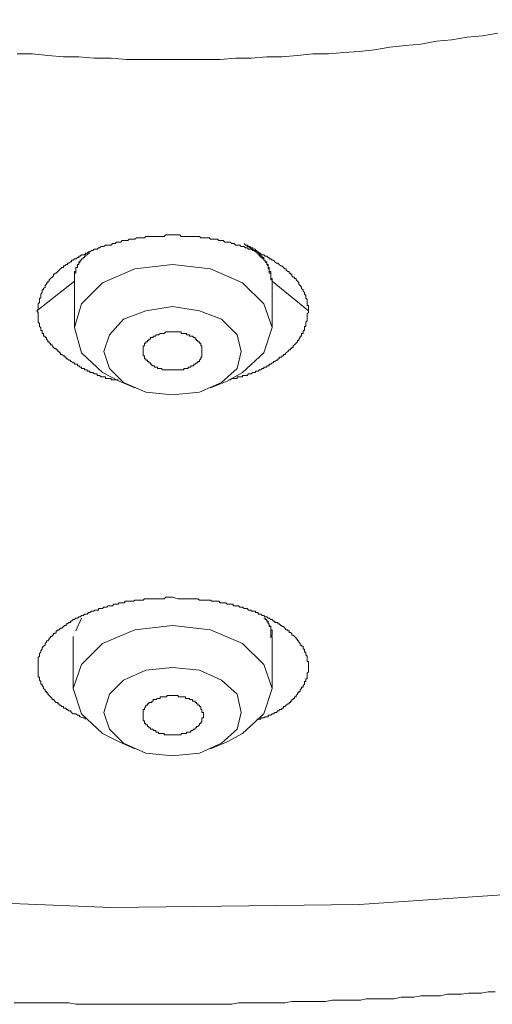
# Model space of a CAD drawing. Units: inches. Extents: x 149.1 to 232.2, y -281.8 to -222.5.
# Drawn here: x 164 to 165.6, y -265.8 to -262.4 of the extents above; entities that cross this region are included whole.
import ezdxf

# ---------------------------------------------------------------- set-up
doc = ezdxf.new("R2010")
doc.units = ezdxf.units.IN
doc.header["$MEASUREMENT"] = 0
doc.layers.add('图层 1', color=7, linetype='Continuous')

msp = doc.modelspace()

# ---------------------------------------------------------------- linework, layer by layer
at = {"layer": '图层 1', "lineweight": 9}
for points in [[(154.6772, -259.0863), (154.7113, -259.6334), (154.8212, -260.1746), (155.0031, -260.7069), (155.2577, -261.2299), (155.5784, -261.7384), (155.9667, -262.2221), (156.417, -262.6878), (156.9248, -263.124), (157.495, -263.5312), (158.1127, -263.9057), (158.7789, -264.2467), (159.4935, -264.5437), (160.2403, -264.8024), (161.0169, -265.0229), (161.8216, -265.1955), (162.6512, -265.3247), (163.4894, -265.4064), (164.3383, -265.4401), (165.1858, -265.4305), (166.0291, -265.3733), (166.8632, -265.2672), (167.6821, -265.1142)], [(165.6598, -262.4532), (165.6078, -262.4625), (165.5548, -262.4667), (165.502, -262.4767), (165.4497, -262.4811), (165.397, -262.4911), (165.3439, -262.4956), (165.2912, -262.5008), (165.2381, -262.5104), (165.1858, -262.5156), (165.1331, -262.5197), (165.0807, -262.5245), (165.0277, -262.5245), (164.9749, -262.5294), (164.9219, -262.5342), (164.8699, -262.5342), (164.8168, -262.5387), (164.7638, -262.5387), (164.711, -262.5438), (164.6539, -262.5438), (164.6012, -262.5438), (164.5484, -262.5438), (164.4961, -262.5438), (164.443, -262.5438), (164.3907, -262.5438), (164.3383, -262.5387), (164.2804, -262.5387), (164.2277, -262.5342), (164.1753, -262.5342), (164.1219, -262.5294), (164.0689, -262.5245), (164.0169, -262.5245)], [(164.084, -263.402), (164.0885, -263.3975), (164.0885, -263.3924), (164.0885, -263.3834), (164.0885, -263.3779), (164.0937, -263.3738), (164.0937, -263.3686), (164.0937, -263.3634), (164.0937, -263.3589), (164.0985, -263.3589), (164.0985, -263.3541), (164.0985, -263.3496), (164.0985, -263.3452), (164.1026, -263.3397), (164.1026, -263.3352), (164.1026, -263.3304), (164.1075, -263.3304), (164.1075, -263.3259), (164.1126, -263.3211), (164.1126, -263.3159), (164.1168, -263.3107), (164.1168, -263.3062), (164.1219, -263.3062), (164.1219, -263.3007), (164.1268, -263.3007), (164.1268, -263.2966), (164.1312, -263.2914), (164.1364, -263.2869), (164.1416, -263.2821), (164.1416, -263.277), (164.1461, -263.277), (164.1461, -263.2732), (164.1505, -263.2732), (164.156, -263.268), (164.1605, -263.2635), (164.1657, -263.2583), (164.1702, -263.2539), (164.1753, -263.2539), (164.1753, -263.2487), (164.1795, -263.2487), (164.1843, -263.2442), (164.1888, -263.2442), (164.1888, -263.2391), (164.1936, -263.2391), (164.1988, -263.2346), (164.2032, -263.2346), (164.2032, -263.2291), (164.2084, -263.2291), (164.2129, -263.2242), (164.2181, -263.2242), (164.2229, -263.2201), (164.2277, -263.2201), (164.2277, -263.2153), (164.2318, -263.2153), (164.237, -263.2105), (164.2422, -263.2105), (164.247, -263.2105), (164.2515, -263.2053), (164.256, -263.2053), (164.2604, -263.2008), (164.2653, -263.2008), (164.2708, -263.1956), (164.2752, -263.1956), (164.2804, -263.1915), (164.2845, -263.1915), (164.2901, -263.1915), (164.2945, -263.1867), (164.299, -263.1867), (164.3042, -263.1819), (164.309, -263.1819), (164.3138, -263.1819), (164.3187, -263.1774), (164.3231, -263.1774), (164.328, -263.1774), (164.3383, -263.1774), (164.3424, -263.1722), (164.3469, -263.1722), (164.3521, -263.1722), (164.3569, -263.1671), (164.3621, -263.1671), (164.3659, -263.1671), (164.371, -263.1671), (164.3758, -263.1622), (164.381, -263.1622), (164.3855, -263.1622), (164.3951, -263.1622), (164.3996, -263.1574), (164.4051, -263.1574), (164.4096, -263.1574), (164.4144, -263.1574), (164.4192, -263.1574), (164.4248, -263.1529), (164.4282, -263.1529), (164.4382, -263.1529), (164.443, -263.1529), (164.4478, -263.1529), (164.4523, -263.1529), (164.4571, -263.1478), (164.4623, -263.1478), (164.4723, -263.1478), (164.4768, -263.1478), (164.4813, -263.1478), (164.4864, -263.1478), (164.4909, -263.1478), (164.4961, -263.1478), (164.5057, -263.1478), (164.5099, -263.1478), (164.5143, -263.1478), (164.5195, -263.1478), (164.5247, -263.1429), (164.5347, -263.1429), (164.5388, -263.1429), (164.544, -263.1429), (164.5484, -263.1429), (164.5536, -263.1429), (164.5622, -263.1429), (164.5677, -263.1429), (164.5726, -263.1429), (164.5774, -263.1478), (164.5819, -263.1478), (164.5867, -263.1478), (164.596, -263.1478), (164.6012, -263.1478), (164.6063, -263.1478), (164.6108, -263.1478), (164.616, -263.1478), (164.6249, -263.1478), (164.6297, -263.1478), (164.6346, -263.1478), (164.6397, -263.1478), (164.6446, -263.1529), (164.6487, -263.1529), (164.659, -263.1529), (164.6635, -263.1529), (164.6687, -263.1529), (164.6735, -263.1529), (164.678, -263.1574), (164.6825, -263.1574), (164.6876, -263.1574), (164.6969, -263.1574), (164.7021, -263.1574), (164.7062, -263.1622), (164.711, -263.1622), (164.7159, -263.1622), (164.721, -263.1622), (164.7262, -263.1671), (164.7303, -263.1671), (164.7352, -263.1671), (164.7448, -263.1671), (164.7503, -263.1722), (164.7551, -263.1722), (164.7589, -263.1722), (164.7638, -263.1774), (164.7686, -263.1774), (164.7737, -263.1774), (164.7779, -263.1774), (164.7831, -263.1819), (164.7875, -263.1819), (164.7927, -263.1819), (164.7979, -263.1867), (164.8027, -263.1867), (164.8075, -263.1915), (164.8123, -263.1915), (164.8168, -263.1915), (164.822, -263.1956), (164.8265, -263.1956), (164.8313, -263.1956), (164.8361, -263.2008), (164.8402, -263.2008), (164.8451, -263.2053), (164.8499, -263.2053), (164.8499, -263.2105), (164.8547, -263.2105), (164.8599, -263.2105), (164.865, -263.2153), (164.8699, -263.2153), (164.8747, -263.2201), (164.8788, -263.2201), (164.8788, -263.2242), (164.8843, -263.2242), (164.8888, -263.2291), (164.8936, -263.2291), (164.8981, -263.2346), (164.9033, -263.2391), (164.9081, -263.2391), (164.9122, -263.2442), (164.9178, -263.2487), (164.9219, -263.2487), (164.9267, -263.2539), (164.9315, -263.2583), (164.9367, -263.2583), (164.9367, -263.2635), (164.9415, -263.268), (164.9463, -263.268), (164.9463, -263.2732), (164.9508, -263.2732), (164.9508, -263.277), (164.956, -263.277), (164.956, -263.2821), (164.9601, -263.2869), (164.9653, -263.2869), (164.9653, -263.2914), (164.9705, -263.2914), (164.9705, -263.2966), (164.9749, -263.3007), (164.9798, -263.3062), (164.9798, -263.3107), (164.9846, -263.3159), (164.9891, -263.3211), (164.9891, -263.3259), (164.9949, -263.3304), (164.9949, -263.3352), (164.9991, -263.3397), (164.9991, -263.3452), (165.0039, -263.3496), (165.0039, -263.3541), (165.0039, -263.3589), (165.0084, -263.3634), (165.0084, -263.3686), (165.0084, -263.3738), (165.0084, -263.3779), (165.0084, -263.3834), (165.0128, -263.3834), (165.0128, -263.3875), (165.0128, -263.3924), (165.0128, -263.3975), (165.0128, -263.402)], [(164.8888, -263.3007), (164.8888, -263.2966), (164.8888, -263.2914), (164.8843, -263.2914), (164.8843, -263.2869), (164.8843, -263.2821), (164.8843, -263.277), (164.8843, -263.2732), (164.8843, -263.268), (164.8788, -263.268), (164.8788, -263.2635), (164.8788, -263.2583), (164.8788, -263.2539), (164.8747, -263.2539), (164.8747, -263.2487), (164.8747, -263.2442), (164.8699, -263.2442), (164.8699, -263.2391), (164.8699, -263.2346), (164.865, -263.2346), (164.865, -263.2291), (164.8599, -263.2291), (164.8599, -263.2242), (164.8547, -263.2242), (164.8547, -263.2201), (164.8499, -263.2201), (164.8499, -263.2153), (164.8451, -263.2153), (164.8451, -263.2105), (164.8402, -263.2105), (164.8402, -263.2053), (164.8361, -263.2053), (164.8361, -263.2008), (164.8313, -263.2008), (164.8265, -263.1956), (164.822, -263.1956), (164.822, -263.1915), (164.8168, -263.1915), (164.8168, -263.1867), (164.8123, -263.1867), (164.8075, -263.1819), (164.8027, -263.1819), (164.8027, -263.1774), (164.7979, -263.1774), (164.7927, -263.1722)], [(164.8888, -263.3007), (164.8888, -263.2966), (164.8843, -263.2966), (164.8843, -263.2914), (164.8843, -263.2869), (164.8843, -263.2821), (164.8843, -263.277), (164.8843, -263.2732), (164.8788, -263.2732), (164.8788, -263.268), (164.8788, -263.2635), (164.8788, -263.2583), (164.8747, -263.2583), (164.8747, -263.2539), (164.8747, -263.2487), (164.8699, -263.2442), (164.8699, -263.2391), (164.865, -263.2346), (164.865, -263.2291), (164.8599, -263.2291), (164.8599, -263.2242), (164.8599, -263.2201), (164.8547, -263.2201), (164.8547, -263.2153), (164.8499, -263.2153), (164.8499, -263.2105), (164.8451, -263.2105), (164.8451, -263.2053), (164.8402, -263.2053), (164.8402, -263.2008), (164.8361, -263.2008), (164.8361, -263.1956), (164.8313, -263.1956), (164.8313, -263.1915), (164.8265, -263.1915), (164.822, -263.1915), (164.822, -263.1867), (164.8168, -263.1867), (164.8123, -263.1819), (164.8075, -263.1819), (164.8027, -263.1774), (164.7979, -263.1774)], [(164.2653, -263.2053), (164.2604, -263.2053), (164.256, -263.2105), (164.2515, -263.2105), (164.2515, -263.2153), (164.247, -263.2153), (164.247, -263.2201), (164.2422, -263.2201), (164.2422, -263.2242), (164.237, -263.2242), (164.237, -263.2291), (164.2318, -263.2291), (164.2318, -263.2346), (164.2277, -263.2391), (164.2277, -263.2442), (164.2229, -263.2442), (164.2229, -263.2487), (164.2229, -263.2539), (164.2181, -263.2539), (164.2181, -263.2583), (164.2181, -263.2635), (164.2181, -263.268), (164.2129, -263.268), (164.2129, -263.2732), (164.2129, -263.277), (164.2129, -263.2821), (164.2129, -263.2869), (164.2129, -263.2914), (164.2129, -263.2966), (164.2129, -263.3007)], [(164.2422, -263.2242), (164.237, -263.2242), (164.237, -263.2291), (164.2318, -263.2291), (164.2318, -263.2346), (164.2277, -263.2346), (164.2277, -263.2391), (164.2277, -263.2442), (164.2229, -263.2442), (164.2229, -263.2487), (164.2229, -263.2539), (164.2181, -263.2539), (164.2181, -263.2583), (164.2181, -263.2635), (164.2181, -263.268), (164.2181, -263.2732), (164.2129, -263.2732), (164.2129, -263.277), (164.2129, -263.2821), (164.2129, -263.2869), (164.2129, -263.2914), (164.2129, -263.2966), (164.2129, -263.3007)], [(164.7352, -263.6418), (164.7875, -263.6128), (164.8599, -263.5457), (164.8888, -263.4595), (164.8599, -263.3779), (164.7875, -263.3062), (164.678, -263.2583), (164.5484, -263.2442), (164.4192, -263.2583), (164.309, -263.3062), (164.237, -263.3779), (164.2129, -263.4595), (164.237, -263.5457), (164.309, -263.6128), (164.3659, -263.6418)], [(164.2129, -263.3007), (164.084, -263.402)], [(164.2129, -263.3007), (164.2129, -263.4595)], [(164.8888, -263.4595), (164.8888, -263.3007)], [(165.0128, -263.402), (164.8888, -263.3007)], [(164.3621, -263.6377), (164.3569, -263.6377), (164.3521, -263.6377), (164.3469, -263.6377), (164.3424, -263.6377), (164.3383, -263.6377), (164.3383, -263.6328), (164.3328, -263.6328), (164.328, -263.6328), (164.3231, -263.6328), (164.3187, -263.6328), (164.3187, -263.6273), (164.3138, -263.6273), (164.309, -263.6273), (164.3042, -263.6273), (164.299, -263.6228), (164.2945, -263.6228), (164.2901, -263.6228), (164.2901, -263.6173), (164.2845, -263.6173), (164.2804, -263.6173), (164.2752, -263.6128), (164.2708, -263.6128), (164.2653, -263.6128), (164.2653, -263.608), (164.2604, -263.608), (164.256, -263.608), (164.256, -263.6035), (164.2515, -263.6035), (164.247, -263.6035), (164.247, -263.5987), (164.2422, -263.5987), (164.237, -263.5987), (164.237, -263.5942), (164.2318, -263.5942), (164.2277, -263.5894), (164.2229, -263.5894), (164.2229, -263.5843), (164.2181, -263.5843), (164.2129, -263.5843), (164.2129, -263.5801), (164.2084, -263.5801), (164.2032, -263.575), (164.1988, -263.575), (164.1988, -263.5705), (164.1936, -263.5705), (164.1888, -263.5657), (164.1843, -263.5657), (164.1843, -263.5601), (164.1795, -263.5601), (164.1795, -263.5553), (164.1753, -263.5553), (164.1702, -263.5512), (164.1657, -263.5512), (164.1657, -263.5457), (164.1605, -263.5457), (164.1605, -263.5412), (164.156, -263.5412), (164.156, -263.5357), (164.1505, -263.5357), (164.1505, -263.5312), (164.1461, -263.5312), (164.1416, -263.5271), (164.1364, -263.5219), (164.1364, -263.5178), (164.1312, -263.5178), (164.1312, -263.5123), (164.1268, -263.5123), (164.1268, -263.5081), (164.1219, -263.5081), (164.1219, -263.5033), (164.1168, -263.4985), (164.1168, -263.4933), (164.1126, -263.4933), (164.1126, -263.4885), (164.1075, -263.4885), (164.1075, -263.4837), (164.1075, -263.4792), (164.1026, -263.4792), (164.1026, -263.474), (164.1026, -263.4695), (164.0985, -263.4695), (164.0985, -263.4644), (164.0985, -263.4595), (164.0937, -263.4551), (164.0937, -263.4499), (164.0937, -263.4451), (164.0885, -263.4409), (164.0885, -263.4361), (164.0885, -263.4309), (164.0885, -263.4261), (164.0885, -263.421), (164.0885, -263.4172), (164.0885, -263.412), (164.0885, -263.4072), (164.084, -263.402)], [(164.5484, -263.3875), (164.4571, -263.402), (164.381, -263.4309), (164.3328, -263.4837), (164.3138, -263.5412), (164.3328, -263.5987), (164.381, -263.647), (164.4571, -263.6797), (164.5484, -263.6893), (164.6397, -263.6797), (164.7159, -263.647), (164.7686, -263.5987), (164.7831, -263.5412), (164.7686, -263.4837), (164.7159, -263.4309), (164.6397, -263.402), (164.5484, -263.3875), (164.5484, -263.3875)], [(165.0128, -263.402), (165.0128, -263.4072), (165.0084, -263.412), (165.0084, -263.4172), (165.0084, -263.421), (165.0084, -263.4261), (165.0084, -263.4309), (165.0084, -263.4361), (165.0039, -263.4409), (165.0039, -263.4451), (165.0039, -263.4499), (165.0039, -263.4551), (164.9991, -263.4551), (164.9991, -263.4595), (164.9991, -263.4644), (164.9991, -263.4695), (164.9949, -263.4695), (164.9949, -263.474), (164.9949, -263.4792), (164.9891, -263.4792), (164.9891, -263.4837), (164.9891, -263.4885), (164.9846, -263.4885), (164.9846, -263.4933), (164.9798, -263.4985), (164.9798, -263.5033), (164.9749, -263.5033), (164.9749, -263.5081), (164.9705, -263.5123), (164.9653, -263.5178), (164.9601, -263.5219), (164.9601, -263.5271), (164.956, -263.5271), (164.956, -263.5312), (164.9508, -263.5312), (164.9508, -263.5357), (164.9463, -263.5357), (164.9415, -263.5412), (164.9367, -263.5457), (164.9315, -263.5512), (164.9267, -263.5512), (164.9267, -263.5553), (164.9219, -263.5553), (164.9219, -263.5601), (164.9178, -263.5601), (164.9122, -263.5601), (164.9122, -263.5657), (164.9081, -263.5657), (164.9081, -263.5705), (164.9033, -263.5705), (164.8981, -263.575), (164.8936, -263.575), (164.8936, -263.5801), (164.8888, -263.5801), (164.8843, -263.5843), (164.8788, -263.5843), (164.8788, -263.5894), (164.8747, -263.5894), (164.8699, -263.5894), (164.8699, -263.5942), (164.865, -263.5942), (164.8599, -263.5942), (164.8599, -263.5987), (164.8547, -263.5987), (164.8499, -263.6035), (164.8451, -263.6035), (164.8402, -263.608), (164.8361, -263.608), (164.8313, -263.608), (164.8313, -263.6128), (164.8265, -263.6128), (164.822, -263.6128), (164.8168, -263.6173), (164.8123, -263.6173), (164.8075, -263.6173), (164.8027, -263.6228), (164.7979, -263.6228), (164.7927, -263.6228), (164.7875, -263.6228), (164.7875, -263.6273), (164.7831, -263.6273), (164.7779, -263.6273), (164.7737, -263.6273), (164.7686, -263.6273), (164.7686, -263.6328), (164.7638, -263.6328), (164.7589, -263.6328), (164.7551, -263.6328), (164.7503, -263.6328), (164.7448, -263.6377), (164.7407, -263.6377)], [(164.6487, -263.5412), (164.6487, -263.5357), (164.6487, -263.5312), (164.6487, -263.5271), (164.6487, -263.5219), (164.6446, -263.5219), (164.6446, -263.5178), (164.6446, -263.5123), (164.6397, -263.5123), (164.6397, -263.5081), (164.6346, -263.5081), (164.6346, -263.5033), (164.6297, -263.5033), (164.6297, -263.4985), (164.6249, -263.4985), (164.6249, -263.4933), (164.6204, -263.4933), (164.616, -263.4885), (164.6108, -263.4885), (164.6063, -263.4885), (164.6063, -263.4837), (164.6012, -263.4837), (164.596, -263.4837), (164.596, -263.4792), (164.5918, -263.4792), (164.5867, -263.4792), (164.5819, -263.4792), (164.5774, -263.4792), (164.5774, -263.474), (164.5726, -263.474), (164.5677, -263.474), (164.5622, -263.474), (164.5581, -263.474), (164.5536, -263.474), (164.5484, -263.474), (164.544, -263.474), (164.5388, -263.474), (164.5347, -263.474), (164.5291, -263.474), (164.5247, -263.474), (164.5195, -263.4792), (164.5143, -263.4792), (164.5099, -263.4792), (164.5057, -263.4792), (164.5006, -263.4837), (164.4961, -263.4837), (164.4909, -263.4837), (164.4909, -263.4885), (164.4864, -263.4885), (164.4813, -263.4885), (164.4813, -263.4933), (164.4768, -263.4933), (164.4723, -263.4933), (164.4723, -263.4985), (164.4671, -263.4985), (164.4671, -263.5033), (164.4623, -263.5033), (164.4623, -263.5081), (164.4571, -263.5081), (164.4571, -263.5123), (164.4523, -263.5123), (164.4523, -263.5178), (164.4523, -263.5219), (164.4478, -263.5219), (164.4478, -263.5271), (164.4478, -263.5312), (164.4478, -263.5357), (164.4478, -263.5412), (164.4478, -263.5457), (164.4478, -263.5512), (164.4478, -263.5553), (164.4523, -263.5553), (164.4523, -263.5601), (164.4523, -263.5657), (164.4571, -263.5657), (164.4571, -263.5705), (164.4623, -263.5705), (164.4623, -263.575), (164.4671, -263.575), (164.4671, -263.5801), (164.4723, -263.5801), (164.4723, -263.5843), (164.4768, -263.5843), (164.4768, -263.5894), (164.4813, -263.5894), (164.4864, -263.5894), (164.4864, -263.5942), (164.4909, -263.5942), (164.4961, -263.5942), (164.4961, -263.5987), (164.5006, -263.5987), (164.5057, -263.5987), (164.5099, -263.5987), (164.5143, -263.6035), (164.5195, -263.6035), (164.5247, -263.6035), (164.5291, -263.6035), (164.5347, -263.6035), (164.5388, -263.6035), (164.544, -263.6035), (164.5484, -263.6035), (164.5536, -263.6035), (164.5581, -263.6035), (164.5622, -263.6035), (164.5677, -263.6035), (164.5726, -263.6035), (164.5774, -263.6035), (164.5819, -263.6035), (164.5867, -263.6035), (164.5867, -263.5987), (164.5918, -263.5987), (164.596, -263.5987), (164.6012, -263.5987), (164.6012, -263.5942), (164.6063, -263.5942), (164.6108, -263.5942), (164.6108, -263.5894), (164.616, -263.5894), (164.6204, -263.5894), (164.6204, -263.5843), (164.6249, -263.5843), (164.6297, -263.5801), (164.6346, -263.5801), (164.6346, -263.575), (164.6397, -263.575), (164.6397, -263.5705), (164.6446, -263.5657), (164.6446, -263.5601), (164.6487, -263.5601), (164.6487, -263.5553), (164.6487, -263.5512), (164.6487, -263.5457), (164.6487, -263.5412), (164.6487, -263.5412)], [(164.3659, -263.6418), (164.4192, -263.6656)], [(164.678, -263.6656), (164.7352, -263.6418)], [(164.2515, -264.7976), (164.247, -264.7928), (164.2422, -264.7928), (164.2318, -264.7887), (164.2277, -264.7831), (164.2229, -264.7831), (164.2181, -264.7787), (164.2129, -264.7787), (164.2084, -264.7787), (164.2032, -264.7742), (164.1988, -264.769), (164.1936, -264.769), (164.1888, -264.7639), (164.1843, -264.7639), (164.1843, -264.759), (164.1795, -264.759), (164.1753, -264.759), (164.1753, -264.7542), (164.1702, -264.7542), (164.1657, -264.7497), (164.1605, -264.7497), (164.1605, -264.7442), (164.156, -264.7442), (164.156, -264.7401), (164.1505, -264.7401), (164.1461, -264.7353), (164.1416, -264.7304), (164.1364, -264.7304), (164.1364, -264.726), (164.1312, -264.7211), (164.1268, -264.7163), (164.1219, -264.7115), (164.1219, -264.7067), (164.1168, -264.7067), (164.1168, -264.7022), (164.1126, -264.7022), (164.1126, -264.6974), (164.1075, -264.6922), (164.1075, -264.6877), (164.1026, -264.6822), (164.1026, -264.6774), (164.0985, -264.6774), (164.0985, -264.6722), (164.0985, -264.6681), (164.0937, -264.6633), (164.0937, -264.6588), (164.0937, -264.6536), (164.0885, -264.6536), (164.0885, -264.6488), (164.0885, -264.6447), (164.0885, -264.6398), (164.0885, -264.635), (164.0885, -264.6302), (164.0885, -264.625), (164.0885, -264.6205), (164.0885, -264.6157), (164.0885, -264.6102), (164.0885, -264.6057), (164.0885, -264.6002), (164.0885, -264.5961), (164.0885, -264.5916), (164.0885, -264.5864), (164.0937, -264.5816), (164.0937, -264.5775), (164.0937, -264.5723), (164.0985, -264.5678), (164.0985, -264.5627), (164.1026, -264.5582), (164.1026, -264.5534), (164.1075, -264.5482), (164.1126, -264.5437), (164.1126, -264.5385), (164.1168, -264.5344), (164.1168, -264.5289), (164.1219, -264.5289), (164.1268, -264.5241), (164.1268, -264.5193), (164.1312, -264.5193), (164.1312, -264.5144), (164.1364, -264.5144), (164.1364, -264.5096), (164.1416, -264.5096), (164.1416, -264.5048), (164.1461, -264.5048), (164.1505, -264.5007), (164.1505, -264.4958), (164.156, -264.4958), (164.156, -264.4913), (164.1605, -264.4913), (164.1657, -264.4858), (164.1702, -264.4858), (164.1753, -264.481), (164.1795, -264.4765), (164.1843, -264.4765), (164.1843, -264.4717), (164.1888, -264.4717), (164.1936, -264.4669), (164.1988, -264.4669), (164.1988, -264.4621), (164.2032, -264.4621), (164.2084, -264.4569), (164.2129, -264.4569), (164.2181, -264.4521), (164.2229, -264.4521), (164.2277, -264.4479), (164.2318, -264.4479), (164.237, -264.4428), (164.2422, -264.4428), (164.247, -264.438), (164.2515, -264.438), (164.256, -264.438), (164.2604, -264.4331), (164.2653, -264.4331), (164.2708, -264.428), (164.2752, -264.428), (164.2804, -264.428), (164.2804, -264.4242), (164.2845, -264.4242), (164.2901, -264.4242), (164.2945, -264.4242), (164.2945, -264.419), (164.299, -264.419), (164.3042, -264.419), (164.309, -264.419), (164.3138, -264.4142), (164.3187, -264.4142), (164.3231, -264.4142), (164.328, -264.4094), (164.3328, -264.4094), (164.3383, -264.4094), (164.3424, -264.4094), (164.3469, -264.4045), (164.3521, -264.4045), (164.3569, -264.4045), (164.3621, -264.4045), (164.3659, -264.4001), (164.371, -264.4001), (164.3758, -264.4001), (164.381, -264.4001), (164.3855, -264.4001), (164.3855, -264.3945), (164.3907, -264.3945), (164.3951, -264.3945), (164.3996, -264.3945), (164.4051, -264.3945), (164.4096, -264.3945), (164.4144, -264.3945), (164.4192, -264.3904), (164.4248, -264.3904), (164.4282, -264.3904), (164.4334, -264.3904), (164.4382, -264.3904), (164.443, -264.3904), (164.4478, -264.3904), (164.4523, -264.3856), (164.4571, -264.3856), (164.4623, -264.3856), (164.4671, -264.3856), (164.4723, -264.3856), (164.4768, -264.3856), (164.4813, -264.3856), (164.4864, -264.3856), (164.4909, -264.3856), (164.4961, -264.3856), (164.5006, -264.3856), (164.5057, -264.3856), (164.5099, -264.3856), (164.5143, -264.3856), (164.5195, -264.3856), (164.5247, -264.3808), (164.5291, -264.3808), (164.5388, -264.3808), (164.5484, -264.3808)], [(164.5484, -264.3808), (164.5677, -264.3856), (164.5774, -264.3856), (164.5867, -264.3856), (164.596, -264.3856), (164.6012, -264.3856), (164.6108, -264.3856), (164.616, -264.3856), (164.6204, -264.3856), (164.6249, -264.3856), (164.6297, -264.3856), (164.6346, -264.3856), (164.6397, -264.3904), (164.6446, -264.3904), (164.6487, -264.3904), (164.6539, -264.3904), (164.659, -264.3904), (164.6635, -264.3904), (164.6687, -264.3904), (164.6735, -264.3904), (164.678, -264.3904), (164.6825, -264.3945), (164.6876, -264.3945), (164.6921, -264.3945), (164.6969, -264.3945), (164.7021, -264.3945), (164.7062, -264.3945), (164.711, -264.4001), (164.7159, -264.4001), (164.721, -264.4001), (164.7262, -264.4001), (164.7303, -264.4001), (164.7352, -264.4045), (164.7407, -264.4045), (164.7448, -264.4045), (164.7503, -264.4045), (164.7551, -264.4045), (164.7551, -264.4094), (164.7589, -264.4094), (164.7638, -264.4094), (164.7686, -264.4094), (164.7737, -264.4094), (164.7779, -264.4142), (164.7831, -264.4142), (164.7875, -264.4142), (164.7927, -264.419), (164.7979, -264.419), (164.8027, -264.419), (164.8075, -264.4242), (164.8123, -264.4242), (164.8168, -264.4242), (164.8168, -264.428), (164.822, -264.428), (164.8265, -264.428), (164.8313, -264.428), (164.8313, -264.4331), (164.8361, -264.4331), (164.8402, -264.4331), (164.8402, -264.438), (164.8451, -264.438), (164.8499, -264.438), (164.8547, -264.4428), (164.8599, -264.4428), (164.865, -264.4479), (164.8699, -264.4479), (164.8747, -264.4521), (164.8788, -264.4521), (164.8843, -264.4569), (164.8888, -264.4569), (164.8936, -264.4621), (164.8981, -264.4621), (164.8981, -264.4669), (164.9033, -264.4669), (164.9081, -264.4669), (164.9081, -264.4717), (164.9122, -264.4717), (164.9178, -264.4765), (164.9219, -264.4765), (164.9219, -264.481), (164.9267, -264.481), (164.9315, -264.4858), (164.9367, -264.4913), (164.9415, -264.4913), (164.9415, -264.4958), (164.9463, -264.4958), (164.9463, -264.5007), (164.9508, -264.5007), (164.956, -264.5048), (164.956, -264.5096), (164.9601, -264.5096), (164.9653, -264.5144), (164.9705, -264.5193), (164.9705, -264.5241), (164.9749, -264.5241), (164.9749, -264.5289), (164.9798, -264.5289), (164.9798, -264.5344), (164.9846, -264.5385), (164.9846, -264.5437), (164.9891, -264.5437), (164.9891, -264.5482), (164.9949, -264.5482), (164.9949, -264.5534), (164.9949, -264.5582), (164.9991, -264.5582), (164.9991, -264.5627), (164.9991, -264.5678), (165.0039, -264.5678), (165.0039, -264.5723), (165.0039, -264.5775), (165.0084, -264.5816), (165.0084, -264.5864), (165.0084, -264.5916), (165.0084, -264.5961), (165.0084, -264.6002), (165.0128, -264.6002), (165.0128, -264.6057), (165.0128, -264.6102), (165.0128, -264.6157), (165.0128, -264.6205), (165.0128, -264.625), (165.0128, -264.6302), (165.0128, -264.635), (165.0084, -264.6398), (165.0084, -264.6447), (165.0084, -264.6488), (165.0084, -264.6536), (165.0084, -264.6588), (165.0039, -264.6588), (165.0039, -264.6633), (165.0039, -264.6681), (164.9991, -264.6681), (164.9991, -264.6722), (164.9991, -264.6774), (164.9949, -264.6822), (164.9949, -264.6877), (164.9891, -264.6877), (164.9891, -264.6922), (164.9846, -264.6974), (164.9846, -264.7022), (164.9798, -264.7022), (164.9798, -264.7067), (164.9749, -264.7067), (164.9749, -264.7115), (164.9705, -264.7163), (164.9705, -264.7211), (164.9653, -264.7211), (164.9653, -264.726), (164.9601, -264.726), (164.9601, -264.7304), (164.956, -264.7304), (164.956, -264.7353), (164.9508, -264.7353), (164.9508, -264.7401), (164.9463, -264.7401), (164.9463, -264.7442), (164.9415, -264.7442), (164.9367, -264.7497), (164.9315, -264.7542), (164.9267, -264.7542), (164.9267, -264.759), (164.9219, -264.759), (164.9219, -264.7639), (164.9178, -264.7639), (164.9122, -264.7639), (164.9122, -264.769), (164.9081, -264.769), (164.9033, -264.7742), (164.8981, -264.7742), (164.8936, -264.7787), (164.8888, -264.7787), (164.8843, -264.7831), (164.8788, -264.7831), (164.8747, -264.7831), (164.8747, -264.7887), (164.8699, -264.7887), (164.865, -264.7887), (164.8599, -264.7928), (164.8547, -264.7928), (164.8499, -264.7928), (164.8499, -264.7976), (164.8451, -264.7976), (164.8361, -264.7976)], [(164.237, -264.4521), (164.2181, -264.4958)], [(164.8843, -264.5144), (164.8843, -264.5096), (164.8843, -264.5048), (164.8843, -264.5007), (164.8843, -264.4958), (164.8843, -264.4913), (164.8843, -264.4858), (164.8843, -264.481), (164.8788, -264.4765), (164.8788, -264.4717), (164.8747, -264.4717), (164.8747, -264.4669), (164.8747, -264.4621), (164.8699, -264.4621), (164.8699, -264.4569), (164.865, -264.4569), (164.865, -264.4521), (164.8599, -264.4521)], [(164.8843, -264.5193), (164.8843, -264.5144), (164.8888, -264.5096), (164.8888, -264.5048), (164.8888, -264.5007), (164.8888, -264.4958), (164.8888, -264.4913), (164.8843, -264.4913), (164.8843, -264.4858), (164.8843, -264.481), (164.8788, -264.481), (164.8788, -264.4765), (164.8788, -264.4717), (164.8747, -264.4717), (164.8747, -264.4669), (164.8699, -264.4621), (164.8699, -264.4569), (164.865, -264.4569), (164.865, -264.4521), (164.8599, -264.4521)], [(164.7352, -264.8741), (164.7875, -264.8455), (164.8599, -264.7787), (164.8888, -264.6922), (164.8599, -264.6102), (164.7875, -264.5385), (164.678, -264.4913), (164.5484, -264.4765), (164.4192, -264.4913), (164.309, -264.5385), (164.237, -264.6102), (164.2084, -264.6922), (164.237, -264.7787), (164.309, -264.8455), (164.3659, -264.8741)], [(164.2084, -264.5144), (164.2084, -264.6922)], [(164.8888, -264.6922), (164.8888, -264.5144)], [(164.5484, -264.6205), (164.4571, -264.6302), (164.381, -264.6633), (164.3328, -264.7115), (164.3138, -264.7742), (164.3328, -264.831), (164.381, -264.8789), (164.4571, -264.9127), (164.5484, -264.9227), (164.6397, -264.9127), (164.7159, -264.8789), (164.7686, -264.831), (164.7831, -264.7742), (164.7686, -264.7115), (164.7159, -264.6633), (164.6397, -264.6302), (164.5484, -264.6205), (164.5484, -264.6205)], [(164.6539, -264.7831), (164.6539, -264.7787), (164.6539, -264.7742), (164.6487, -264.7742), (164.6487, -264.769), (164.6487, -264.7639), (164.6446, -264.7639), (164.6446, -264.759), (164.6446, -264.7542), (164.6397, -264.7542), (164.6397, -264.7497), (164.6346, -264.7497), (164.6346, -264.7442), (164.6297, -264.7442), (164.6297, -264.7401), (164.6249, -264.7401), (164.6249, -264.7353), (164.6204, -264.7353), (164.616, -264.7353), (164.616, -264.7304), (164.6108, -264.7304), (164.6063, -264.7304), (164.6063, -264.726), (164.6012, -264.726), (164.596, -264.726), (164.5918, -264.726), (164.5918, -264.7211), (164.5867, -264.7211), (164.5819, -264.7211), (164.5774, -264.7211), (164.5726, -264.7211), (164.5677, -264.7211), (164.5677, -264.7163), (164.5622, -264.7163), (164.5581, -264.7163), (164.5536, -264.7163), (164.5484, -264.7163), (164.544, -264.7163), (164.5388, -264.7163), (164.5347, -264.7163), (164.5291, -264.7163), (164.5291, -264.7211), (164.5247, -264.7211), (164.5195, -264.7211), (164.5143, -264.7211), (164.5099, -264.7211), (164.5057, -264.7211), (164.5057, -264.726), (164.5006, -264.726), (164.4961, -264.726), (164.4909, -264.7304), (164.4864, -264.7304), (164.4813, -264.7304), (164.4813, -264.7353), (164.4768, -264.7353), (164.4768, -264.7401), (164.4723, -264.7401), (164.4671, -264.7401), (164.4671, -264.7442), (164.4623, -264.7442), (164.4623, -264.7497), (164.4571, -264.7497), (164.4571, -264.7542), (164.4523, -264.759), (164.4523, -264.7639), (164.4478, -264.7639), (164.4478, -264.769), (164.4478, -264.7742), (164.4478, -264.7787), (164.4478, -264.7831), (164.4478, -264.7887), (164.4478, -264.7928), (164.4478, -264.7976), (164.4478, -264.8024), (164.4523, -264.8024), (164.4523, -264.8069), (164.4523, -264.8124), (164.4571, -264.8124), (164.4571, -264.8166), (164.4623, -264.8166), (164.4623, -264.8217), (164.4671, -264.8217), (164.4671, -264.8266), (164.4723, -264.8266), (164.4723, -264.831), (164.4768, -264.831), (164.4813, -264.831), (164.4813, -264.8362), (164.4864, -264.8362), (164.4909, -264.8362), (164.4909, -264.841), (164.4961, -264.841), (164.5006, -264.841), (164.5006, -264.8455), (164.5057, -264.8455), (164.5099, -264.8455), (164.5143, -264.8455), (164.5195, -264.8455), (164.5195, -264.8507), (164.5247, -264.8507), (164.5291, -264.8507), (164.5347, -264.8507), (164.5388, -264.8507), (164.544, -264.8507), (164.5484, -264.8507), (164.5536, -264.8507), (164.5581, -264.8507), (164.5622, -264.8507), (164.5677, -264.8507), (164.5726, -264.8507), (164.5774, -264.8507), (164.5774, -264.8455), (164.5819, -264.8455), (164.5867, -264.8455), (164.5918, -264.8455), (164.596, -264.8455), (164.596, -264.841), (164.6012, -264.841), (164.6063, -264.841), (164.6108, -264.841), (164.6108, -264.8362), (164.616, -264.8362), (164.6204, -264.831), (164.6249, -264.831), (164.6249, -264.8266), (164.6297, -264.8266), (164.6297, -264.8217), (164.6346, -264.8217), (164.6397, -264.8166), (164.6397, -264.8124), (164.6446, -264.8124), (164.6446, -264.8069), (164.6487, -264.8069), (164.6487, -264.8024), (164.6487, -264.7976), (164.6487, -264.7928), (164.6539, -264.7928), (164.6539, -264.7887), (164.6539, -264.7831), (164.6539, -264.7831)], [(164.3659, -264.8741), (164.4192, -264.8982)], [(164.678, -264.8982), (164.7352, -264.8741)], [(164.0072, -265.7664), (164.0313, -265.7664), (164.0551, -265.7664), (164.0789, -265.7664), (164.0985, -265.7664), (164.1219, -265.7664), (164.1461, -265.7664), (164.1702, -265.7664), (164.1936, -265.7664), (164.2181, -265.7712), (164.237, -265.7712), (164.2604, -265.7712), (164.2845, -265.7712), (164.309, -265.7712), (164.3328, -265.7712), (164.3569, -265.7712), (164.3758, -265.7712), (164.3996, -265.7712), (164.4248, -265.7712), (164.4478, -265.7712), (164.4723, -265.7712), (164.4961, -265.7712), (164.5143, -265.7712), (164.5388, -265.7712), (164.5622, -265.7712), (164.5867, -265.7712), (164.6108, -265.7712), (164.6346, -265.7712), (164.6539, -265.7712), (164.678, -265.7712), (164.7021, -265.7712), (164.7262, -265.7712), (164.7503, -265.7712), (164.7737, -265.7664), (164.7927, -265.7664), (164.8168, -265.7664), (164.8402, -265.7664), (164.865, -265.7664), (164.8888, -265.7664), (164.9122, -265.7664), (164.9315, -265.7664), (164.956, -265.7616), (164.9798, -265.7616), (165.0039, -265.7616), (165.0277, -265.7616), (165.0518, -265.7616), (165.0711, -265.7616), (165.0941, -265.7571), (165.1189, -265.7571), (165.1431, -265.7571), (165.1665, -265.7571), (165.1906, -265.7571), (165.2099, -265.7523), (165.234, -265.7523), (165.2574, -265.7523), (165.2816, -265.7523), (165.3057, -265.7523), (165.3294, -265.7471), (165.3484, -265.7471), (165.3722, -265.7471), (165.397, -265.7423), (165.4204, -265.7423), (165.4442, -265.7423), (165.4638, -265.7423), (165.4879, -265.7371), (165.5113, -265.7371), (165.5361, -265.7371), (165.5599, -265.7333), (165.5837, -265.7333), (165.6026, -265.7333), (165.6264, -265.7281), (165.6509, -265.7281)]]:
    msp.add_lwpolyline(points, dxfattribs=at)

doc.saveas('drawing.dxf')
